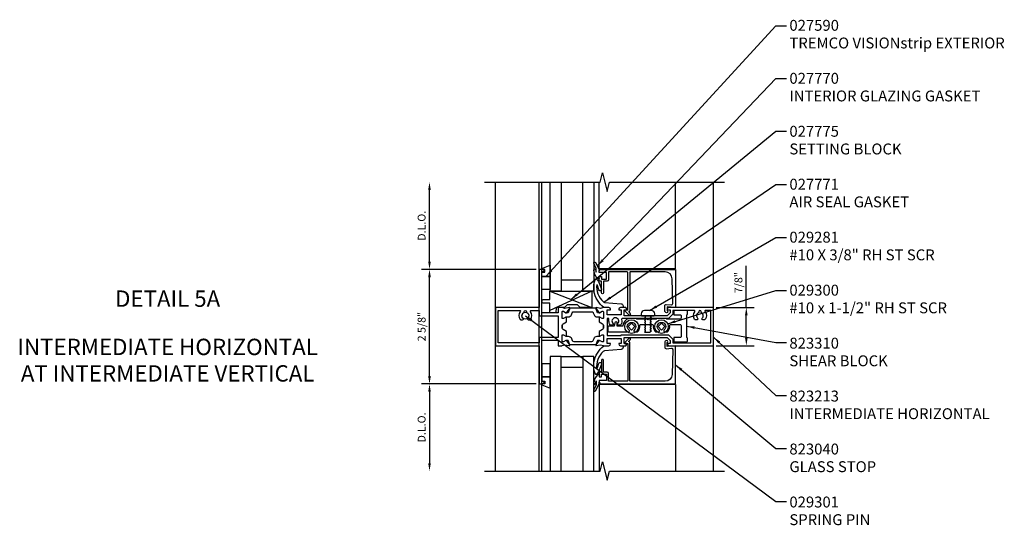
# Model space of a CAD drawing. Extents: x 0 to 101, y 0 to 53.
# Drawn here: x 76 to 98, y 34 to 46 of the extents above; entities that cross this region are included whole.
import ezdxf
from ezdxf.enums import TextEntityAlignment as Align

# ---------------------------------------------------------------- set-up
doc = ezdxf.new("R2010")
doc.units = 0
doc.header["$MEASUREMENT"] = 0
doc.layers.get('0').update_dxf_attribs({"linetype": 'CONTINUOUS'})
doc.layers.get('Defpoints').update_dxf_attribs({"linetype": 'CONTINUOUS'})
for name, color, linetype in [('PART_NUMBERS', 6, 'CONTINUOUS'), ('R-ANNO-DIMS', 3, 'CONTINUOUS'), ('R-SWTS-DET1', 1, 'CONTINUOUS'), ('R-SWTS-DET2', 4, 'CONTINUOUS'), ('R-SWTS-DET3', 5, 'CONTINUOUS')]:
    doc.layers.add(name, color=color, linetype=linetype)
doc.styles.get("Standard").update_dxf_attribs({"font": 'arial.ttf'})
doc.dimstyles.new('EXT_ON_OFF', dxfattribs={"dimtxt": 0.18, "dimasz": 0.18, "dimexe": 0.18, "dimexo": 0.0625, "dimgap": 0.09, "dimtad": 1, "dimdec": 4, "dimzin": 0, "dimdsep": 46, "dimlunit": 4, "dimtxsty": 'Standard', "dimcen": 0.09, "dimse2": 1, "dimadec": 0, "dimazin": 0, "dimtfac": 1, "dimtdec": 4, "dimtofl": 0, "dimtmove": 0, "dimatfit": 3, "dimfxl": 0, "dimfrac": 2, "dimtolj": 1, "dimtzin": 0, "dimarcsym": 0})
doc.dimstyles.get("Standard").update_dxf_attribs({"dimtxt": 0.18, "dimasz": 0.18, "dimexe": 0.18, "dimexo": 0.0625, "dimgap": 0.09, "dimtad": 1, "dimdec": 4, "dimzin": 0, "dimdsep": 46, "dimlunit": 4, "dimtxsty": 'Standard', "dimcen": 0.09, "dimadec": 0, "dimazin": 0, "dimtfac": 1, "dimtdec": 4, "dimtofl": 0, "dimtmove": 0, "dimatfit": 3, "dimfxl": 0, "dimfrac": 2, "dimtolj": 1, "dimtzin": 0, "dimarcsym": 0})

# ---------------------------------------------------------------- blocks, each defined once
blk = doc.blocks.new('*D5')
at = {"layer": 'Defpoints', "color": 0}
for p in [(91.417, 39.253), (91.417, 38.378), (92.167, 38.378)]:
    blk.add_point(p, dxfattribs=at)
at = {"layer": 'R-ANNO-DIMS', "color": 0, "lineweight": -2}
for p, q in [((92.167, 39.253), (92.167, 40.213)), ((91.479, 39.253), (92.347, 39.253)), ((92.167, 38.558), (92.167, 39.073)), ((91.479, 38.378), (92.347, 38.378))]:
    blk.add_line(p, q, dxfattribs=at)
at = {"layer": 'R-ANNO-DIMS', "color": 0}
for points in [[(92.137, 39.073), (92.197, 39.073), (92.167, 39.253)], [(92.137, 38.558), (92.197, 38.558), (92.167, 38.378)]]:
    blk.add_solid(points, dxfattribs=at)
at = {"layer": 'R-ANNO-DIMS', "color": 0, "insert": (91.987, 39.823), "char_height": 0.18, "attachment_point": 5, "rotation": 90}
blk.add_mtext('\\A1;7/8"', dxfattribs=at)
blk = doc.blocks.new('*D4')
at = {"layer": 'Defpoints', "color": 0}
for p in [(84.907, 40.128), (87.417, 40.128), (87.417, 37.503)]:
    blk.add_point(p, dxfattribs=at)
at = {"layer": 'R-ANNO-DIMS', "color": 0, "lineweight": -2}
for p, q in [((87.354, 40.128), (84.727, 40.128)), ((84.907, 37.683), (84.907, 39.948)), ((87.354, 37.503), (84.727, 37.503))]:
    blk.add_line(p, q, dxfattribs=at)
at = {"layer": 'R-ANNO-DIMS', "color": 0}
for points in [[(84.877, 39.948), (84.937, 39.948), (84.907, 40.128)], [(84.877, 37.683), (84.937, 37.683), (84.907, 37.503)]]:
    blk.add_solid(points, dxfattribs=at)
at = {"layer": 'R-ANNO-DIMS', "color": 0, "insert": (84.727, 38.816), "char_height": 0.18, "attachment_point": 5, "rotation": 90}
blk.add_mtext('\\A1;2 5/8"', dxfattribs=at)
blk = doc.blocks.new('*D3')
at = {"layer": 'Defpoints', "color": 0}
for p in [(87.417, 37.503), (84.907, 35.503), (86.402, 35.503)]:
    blk.add_point(p, dxfattribs=at)
at = {"layer": 'R-ANNO-DIMS', "color": 0, "lineweight": -2}
for p, q in [((87.354, 37.503), (84.727, 37.503)), ((84.907, 37.323), (84.907, 35.683))]:
    blk.add_line(p, q, dxfattribs=at)
at = {"layer": 'R-ANNO-DIMS', "color": 0}
for points in [[(84.877, 37.323), (84.937, 37.323), (84.907, 37.503)], [(84.877, 35.683), (84.937, 35.683), (84.907, 35.503)]]:
    blk.add_solid(points, dxfattribs=at)
at = {"layer": 'R-ANNO-DIMS', "color": 0, "insert": (84.727, 36.503), "char_height": 0.18, "attachment_point": 5, "rotation": 90}
blk.add_mtext('\\A1;D.L.O.', dxfattribs=at)
blk = doc.blocks.new('*D2')
at = {"layer": 'Defpoints', "color": 0}
for p in [(84.907, 42.128), (86.402, 42.128), (87.417, 40.128)]:
    blk.add_point(p, dxfattribs=at)
at = {"layer": 'R-ANNO-DIMS', "color": 0, "lineweight": -2}
for p, q in [((84.907, 40.308), (84.907, 41.948)), ((87.354, 40.128), (84.727, 40.128))]:
    blk.add_line(p, q, dxfattribs=at)
at = {"layer": 'R-ANNO-DIMS', "color": 0}
for points in [[(84.877, 41.948), (84.937, 41.948), (84.907, 42.128)], [(84.877, 40.308), (84.937, 40.308), (84.907, 40.128)]]:
    blk.add_solid(points, dxfattribs=at)
at = {"layer": 'R-ANNO-DIMS', "color": 0, "insert": (84.727, 41.128), "char_height": 0.18, "attachment_point": 5, "rotation": 90}
blk.add_mtext('\\A1;D.L.O.', dxfattribs=at)

msp = doc.modelspace()

# ---------------------------------------------------------------- linework, layer by layer
for points in [[(88.02968, 39.03203), (88.03671, 39.03609, -0.1316525), (88.04171, 39.03743), (88.08737, 39.03743, 0.31529879), (88.16161, 39.08941), (88.17739, 39.13277, -0.31529879), (88.21404, 39.15843), (88.62433, 39.15843, -0.31529879), (88.66097, 39.13277), (88.67676, 39.08941, 0.31529879), (88.75099, 39.03743), (88.79665, 39.03743, -0.1316525), (88.80165, 39.03609), (88.80868, 39.03203)], [(88.02968, 38.59983), (88.03671, 38.59577, 0.1316525), (88.04171, 38.59443), (88.08737, 38.59443, -0.31529879), (88.16161, 38.54245), (88.17739, 38.49909, 0.31529879), (88.21404, 38.47343), (88.62433, 38.47343, 0.31529879), (88.66097, 38.49909), (88.67676, 38.54245, -0.31529879), (88.75099, 38.59443), (88.79665, 38.59443, 0.1316525), (88.80165, 38.59577), (88.80868, 38.59983)]]:
    msp.add_lwpolyline(points, format="xyb")
for points in [[(88.79711, 39.13243), (88.75368, 39.13243), (88.71546, 39.23743), (88.1229, 39.23743), (88.08468, 39.13243), (88.04205, 39.13243)], [(88.79711, 38.49943), (88.75368, 38.49943), (88.71546, 38.39443), (88.1229, 38.39443), (88.08468, 38.49943), (88.04205, 38.49943)]]:
    msp.add_lwpolyline(points)
at = {"layer": 'R-SWTS-DET1'}
for p, q in [((86.41668, 35.50341), (86.41668, 42.12841)), ((87.41668, 35.50341), (87.41668, 42.12841)), ((87.48168, 35.50341), (87.48168, 42.12841)), ((88.79668, 40.14405), (88.79668, 42.12841)), ((90.54168, 40.14405), (90.54168, 42.12843)), ((91.41668, 35.50343), (91.41668, 42.12843)), ((90.54168, 40.14405), (88.79668, 40.14405)), ((90.54168, 37.4878), (88.79668, 37.4878)), ((88.79668, 37.4878), (88.79668, 35.50344)), ((90.54168, 37.4878), (90.54168, 35.50343))]:
    msp.add_line(p, q, dxfattribs=at)
for points in [[(86.16668, 42.12841), (88.81734, 42.12841), (88.87041, 42.34063), (88.97796, 41.91621), (89.03103, 42.12843), (91.66668, 42.12843)], [(88.89168, 38.78631), (88.89168, 38.84554)], [(86.16668, 35.50341), (88.81734, 35.50341), (88.87041, 35.71563), (88.97796, 35.29121), (89.03103, 35.50343), (91.66668, 35.50343)]]:
    msp.add_lwpolyline(points, dxfattribs=at)
msp.add_lwpolyline([(87.94668, 38.84554), (87.94668, 38.78631), (87.94668, 38.84554, -0.26794919), (87.96668, 38.88018), (88.04468, 38.92522), (88.04468, 39.02337, 0.57735027), (88.02968, 39.03203), (87.97668, 39.00143), (87.95668, 39.00143, -0.41421356), (87.94668, 39.01143), (87.94668, 39.15785, -0.41421356), (87.95668, 39.16785), (87.97668, 39.16785), (88.03455, 39.13444, 0.39542336), (88.05453, 39.13911), (88.11969, 39.23681, 0.66000473), (88.10964, 39.2522), (88.01054, 39.23473), (87.94394, 39.25258, 0.06554346), (87.93747, 39.25343), (87.85668, 39.25343), (87.85668, 39.12843), (87.48168, 39.12843), (87.48168, 40.07843), (87.53168, 40.07843), (87.53168, 40.10843), (87.48168, 40.12843), (87.41668, 40.12843), (87.41668, 39.25343), (86.41668, 39.25343), (86.41668, 38.37843), (87.41668, 38.37843), (87.41668, 37.50343), (87.48168, 37.50343), (87.53168, 37.52343), (87.53168, 37.55343), (87.48168, 37.55343), (87.48168, 38.50343), (87.85668, 38.50343), (87.85668, 38.37843), (87.93747, 38.37843, 0.06554346), (87.94394, 38.37928), (88.01054, 38.39712), (88.10964, 38.37965, 0.66000473), (88.11969, 38.39505), (88.05453, 38.49275, 0.39542336), (88.03455, 38.49742), (87.97668, 38.46401), (87.95668, 38.46401, -0.41421356), (87.94668, 38.47401), (87.94668, 38.62043, -0.41421356), (87.95668, 38.63043), (87.97668, 38.63043), (88.02968, 38.59983, 0.57735027), (88.04468, 38.60849), (88.04468, 38.70664), (87.96668, 38.75167, -0.26794919), (87.94668, 38.78631)], format="xyb", dxfattribs=at)
for points in [[(90.30068, 39.29196, -0.44001053), (90.3333, 39.32185), (90.4489, 39.31174, 0.44665743), (90.48151, 39.34229), (90.46885, 39.91198, 0.40772026), (90.30889, 40.06843), (89.50468, 40.06843, 0.41421356), (89.49468, 40.05843), (89.49468, 39.18843, -0.37362977), (89.46888, 39.15872), (89.50777, 39.11984, -1), (89.47595, 39.08802), (89.37761, 39.18636, -0.66817864), (89.38468, 39.20343), (89.44968, 39.20343), (89.44968, 40.05843, 0.41421356), (89.43968, 40.06843), (89.01168, 40.06843), (89.01168, 39.88743, -0.41421356), (88.98168, 39.85743), (88.89668, 39.85743), (88.89668, 39.59143, -1), (88.84668, 39.59143), (88.84668, 39.85743), (88.79668, 39.85743), (88.79668, 39.96843), (88.84668, 39.96843), (88.84668, 39.90743), (88.96168, 39.90743), (88.96168, 40.05343), (88.79668, 40.05343), (88.79668, 40.09343), (88.81689, 40.12843), (90.54168, 40.12843), (90.54168, 39.25343), (90.35068, 39.27014), (90.35068, 39.1815), (90.35836, 39.17382, -1), (90.323, 39.13847), (90.30947, 39.152, -0.19891237), (90.30068, 39.17322)], [(86.97157, 39.18843, -0.62243375), (86.98742, 39.15623, 0.32670614), (86.98311, 38.98152, 0.24575301), (86.99954, 38.97293), (87.0393, 38.97293, 0.6882472), (87.05264, 39.00783, -0.57419202), (87.07968, 39.13981), (87.07968, 39.16343, -1), (87.12968, 39.16343), (87.12968, 39.13981, -0.57419202), (87.15672, 39.00783, 0.6882472), (87.17006, 38.97293), (87.20982, 38.97293, 0.24575301), (87.22625, 38.98152, 0.32670614), (87.22194, 39.15623, -0.62243375), (87.23779, 39.18843), (87.41668, 39.18843), (87.41668, 39.06343), (87.85668, 39.06343), (87.85668, 38.56843), (87.41668, 38.56843), (87.41668, 38.44343), (86.48168, 38.44343), (86.48168, 39.18843)], [(88.79368, 38.60849, 0.57735027), (88.80868, 38.59983), (88.86168, 38.63043), (88.88168, 38.63043, -0.41421356), (88.89168, 38.62043), (88.89168, 38.47401, -0.41421356), (88.88168, 38.46401), (88.86168, 38.46401), (88.80381, 38.49742, 0.39542336), (88.78383, 38.49275), (88.71867, 38.39505, 0.66000473), (88.72873, 38.37965), (88.82782, 38.39712), (88.89442, 38.37928, 0.06554346), (88.90089, 38.37843), (89.01568, 38.37843, 0.41421356), (89.05568, 38.41843), (89.05568, 38.42843), (88.98168, 38.42843), (88.98168, 38.54343), (89.29968, 38.54343), (89.29968, 38.42843), (89.24368, 38.42843), (89.24368, 38.41843, 0.41421356), (89.28368, 38.37843), (89.40417, 38.37843), (89.43234, 38.412, 0.63707026), (89.42468, 38.42843), (89.36468, 38.42843), (89.36468, 38.56543), (90.35568, 38.56543), (90.42068, 38.50043), (90.42068, 38.42843), (90.36068, 38.42843, 0.63707026), (90.35302, 38.412), (90.38119, 38.37843), (91.41668, 38.37843), (91.41668, 39.25343), (90.38119, 39.25343), (90.35302, 39.21986, 0.63707026), (90.36068, 39.20343), (90.42068, 39.20343), (90.42068, 39.13143), (90.35568, 39.06643), (89.36468, 39.06643), (89.36468, 39.20343), (89.42468, 39.20343, 0.63707026), (89.43234, 39.21986), (89.40417, 39.25343), (89.28368, 39.25343, 0.41421356), (89.24368, 39.21343), (89.24368, 39.20343), (89.29968, 39.20343), (89.29968, 39.08843), (88.98168, 39.08843), (88.98168, 39.20343), (89.05568, 39.20343), (89.05568, 39.21343, 0.41421356), (89.01568, 39.25343), (88.90089, 39.25343, 0.06554346), (88.89442, 39.25258), (88.82782, 39.23473), (88.72873, 39.2522, 0.66000473), (88.71867, 39.23681), (88.78383, 39.13911, 0.39542336), (88.80381, 39.13444), (88.86168, 39.16785), (88.88168, 39.16785, -0.41421356), (88.89168, 39.15785), (88.89168, 39.01143, -0.41421356), (88.88168, 39.00143), (88.86168, 39.00143), (88.80868, 39.03203, 0.57735027), (88.79368, 39.02337), (88.79368, 38.92522), (88.87168, 38.88018, -0.26794919), (88.89168, 38.84554), (88.89168, 38.78631, -0.26794919), (88.87168, 38.75167), (88.79368, 38.70664)], [(91.23679, 39.18843, 0.62243375), (91.22094, 39.15623, -0.32670614), (91.22525, 38.98152, -0.24575301), (91.20882, 38.97293), (91.16906, 38.97293, -0.6882472), (91.15572, 39.00783, 0.57419202), (91.12868, 39.13981), (91.12868, 39.16343, 1), (91.07868, 39.16343), (91.07868, 39.13981, 0.57419202), (91.05164, 39.00783, -0.6882472), (91.0383, 38.97293), (90.99854, 38.97293, -0.24575301), (90.98211, 38.98152, -0.32670614), (90.98642, 39.15623, 0.62243375), (90.97057, 39.18843), (90.48568, 39.18843), (90.48568, 39.1045), (90.3826, 39.00143), (89.32973, 39.00143, 0.4874614), (89.31032, 38.97661, -0.21585054), (89.28825, 38.85652, -0.24575301), (89.27182, 38.84793), (89.23206, 38.84793, -0.6882472), (89.21872, 38.88283, 2.61533937), (89.11464, 38.88283, -0.6882472), (89.1013, 38.84793), (89.06154, 38.84793, -0.24575301), (89.04511, 38.85652, -0.15289656), (89.01868, 38.94093), (89.01868, 39.00143), (88.98168, 39.00143), (88.98168, 38.60843), (89.29968, 38.60843), (89.29968, 38.63043), (90.3826, 38.63043), (90.48568, 38.52735), (90.48568, 38.44343), (91.35168, 38.44343), (91.35168, 39.18843)], [(90.30068, 38.33989, 0.44001053), (90.3333, 38.31001), (90.4489, 38.32012, -0.44665743), (90.48151, 38.28957), (90.46885, 37.71987, -0.40772026), (90.30889, 37.56343), (89.50468, 37.56343, -0.41421356), (89.49468, 37.57343), (89.49468, 38.44343, 0.37362977), (89.46888, 38.47313), (89.50777, 38.51202, 1), (89.47595, 38.54384), (89.37761, 38.4455, 0.66817864), (89.38468, 38.42843), (89.44968, 38.42843), (89.44968, 37.57343, -0.41421356), (89.43968, 37.56343), (89.01168, 37.56343), (89.01168, 37.74443, 0.41421356), (88.98168, 37.77443), (88.89668, 37.77443), (88.89668, 38.04043, 1), (88.84668, 38.04043), (88.84668, 37.77443), (88.79668, 37.77443), (88.79668, 37.66343), (88.84668, 37.66343), (88.84668, 37.72443), (88.96168, 37.72443), (88.96168, 37.57843), (88.79668, 37.57843), (88.79668, 37.53843), (88.81689, 37.50343), (90.54168, 37.50343), (90.54168, 38.37843), (90.35068, 38.36172), (90.35068, 38.45035), (90.35836, 38.45803, 1), (90.323, 38.49339), (90.30947, 38.47985, 0.19891237), (90.30068, 38.45864)]]:
    msp.add_lwpolyline(points, format="xyb", close=True, dxfattribs=at)
at = {"layer": 'R-SWTS-DET2'}
for p, q in [((87.66568, 39.62843), (88.62568, 39.25236)), ((88.62568, 39.62843), (87.66568, 39.18617))]:
    msp.add_line(p, q, dxfattribs=at)
for points in [[(87.54668, 40.06343), (87.54668, 40.12843), (87.48168, 40.12843), (87.48168, 40.15205), (87.67168, 40.22843), (87.67168, 39.96843), (87.48168, 39.96843), (87.48168, 40.06343)], [(87.67168, 39.96843), (87.67168, 39.66843), (87.48168, 39.66843), (87.48168, 39.96843)], [(89.53668, 38.89531), (89.4573, 38.81593), (89.53668, 38.73655), (89.61606, 38.81593)], [(90.22368, 38.89531), (90.1443, 38.81593), (90.22368, 38.73655), (90.30306, 38.81593)], [(87.67168, 37.66343), (87.67168, 37.96343), (87.48168, 37.96343), (87.48168, 37.66343)], [(87.54668, 37.56843), (87.54668, 37.50343), (87.48168, 37.50343), (87.48168, 37.4798), (87.67168, 37.40343), (87.67168, 37.66343), (87.48168, 37.66343), (87.48168, 37.56843)]]:
    msp.add_lwpolyline(points, close=True, dxfattribs=at)
for points in [[(88.79668, 39.92965, -0.65228848), (88.76318, 39.91489, -0.20830924), (88.67189, 40.11991, -0.95181021), (88.71178, 40.1222, 0.06578226), (88.72668, 40.06084), (88.72668, 40.14883), (88.67341, 40.26855, -0.95729174), (88.70918, 40.28637), (88.79668, 40.12843), (88.79668, 40.09343)], [(88.89889, 39.25343, -0.16180492), (88.67168, 39.62843), (88.67168, 39.72822, -0.13017987), (88.71109, 39.90855, -0.51528643), (88.7272, 39.9109, -0.10706487), (88.81033, 39.77563), (88.84499, 39.67694, -1), (88.78838, 39.65706), (88.75372, 39.75575, 0.02523229), (88.7417, 39.78515, 0.26006515), (88.88898, 39.38953, 0.18533904), (88.92033, 39.37216), (89.30039, 39.34022, -0.37388468), (89.34343, 39.29071), (89.34343, 39.25343)], [(89.76568, 39.06643), (90.05768, 39.06643, 0.41421356), (90.06768, 39.07643), (90.06768, 39.10843, 0.41421356), (89.98968, 39.18643), (89.91168, 39.18643), (89.83368, 39.18643, 0.41421356), (89.75568, 39.10843), (89.75568, 39.07643, 0.41421356), (89.76568, 39.06643)], [(89.34343, 38.37843), (89.34343, 38.34115, -0.37388468), (89.30039, 38.29163), (88.92033, 38.2597, 0.18533904), (88.88898, 38.24232, 0.26006515), (88.7417, 37.8467, 0.02523229), (88.75372, 37.87611), (88.78838, 37.9748, -1), (88.84499, 37.95492), (88.81033, 37.85623, -0.10706487), (88.7272, 37.72095, -0.51528643), (88.71109, 37.72331, -0.13017987), (88.67168, 37.90364), (88.67168, 38.00343, -0.16180492), (88.89889, 38.37843)], [(88.79668, 37.70221, 0.65228848), (88.76318, 37.71696, 0.20830924), (88.67189, 37.51195, 0.95181021), (88.71178, 37.50965, -0.06578226), (88.72668, 37.57101), (88.72668, 37.48303), (88.67341, 37.3633, 0.95729174), (88.70918, 37.34548), (88.79668, 37.50343), (88.79668, 37.53843)]]:
    msp.add_lwpolyline(points, format="xyb", dxfattribs=at)
for points in [[(88.00068, 39.25343), (87.81168, 39.25343), (87.80168, 39.12843), (87.66568, 39.12843), (87.66568, 39.35043), (87.52668, 39.35043, -1), (87.52668, 39.44043), (87.66568, 39.44043), (87.66568, 39.62843), (88.62568, 39.62843), (88.62568, 39.25236), (88.35675, 39.25236), (88.29568, 39.31343), (88.06068, 39.31343)], [(89.32062, 38.82493), (89.20668, 38.82493), (89.20668, 38.89917, 0.91633117), (89.15556, 38.90364), (89.14168, 38.82493), (89.01168, 38.82493, 0.41421356), (88.99168, 38.80493), (88.99168, 38.71993, 0.41421356), (89.01168, 38.69993), (89.46807, 38.69993, 0.72951441), (89.4797, 38.7362, -3.1188576), (89.59367, 38.7362, 0.72951441), (89.6053, 38.69993), (89.67455, 38.69993, 0.24539268), (89.69096, 38.7085, 0.18422498), (89.72332, 38.83852, -0.44995918), (89.74317, 38.86093), (90.01719, 38.86093, -0.44995918), (90.03704, 38.83852, 0.18422498), (90.0694, 38.7085, 0.24539268), (90.08581, 38.69993), (90.15507, 38.69993, 0.72951441), (90.1667, 38.7362, -3.1188576), (90.28067, 38.7362, 0.72951441), (90.2923, 38.69993), (90.36155, 38.69993, 0.24539268), (90.37796, 38.7085, 0.18422498), (90.41032, 38.83852, -0.44995918), (90.43017, 38.86093), (90.65568, 38.86093, -0.41421356), (90.67568, 38.84093), (90.67568, 38.58343, -0.41421356), (90.65568, 38.56343), (90.50568, 38.56343), (90.50568, 38.46343), (90.80068, 38.46343), (90.81568, 38.47843), (90.81568, 38.54843), (90.80068, 38.56343), (90.80068, 39.08743), (90.81568, 39.10243), (90.81568, 39.17243), (90.80068, 39.18743), (90.50568, 39.18743), (90.50568, 39.08743), (90.65568, 39.08743, -0.41421356), (90.67568, 39.06743), (90.67568, 39.00593, -0.41421356), (90.65568, 38.98593), (90.34868, 38.98593), (90.33368, 39.00093), (90.11368, 39.00093), (90.09868, 38.98593), (89.92668, 38.98593), (89.91168, 38.97093), (89.89668, 38.98593), (89.66168, 38.98593), (89.64668, 39.00093), (89.46612, 39.00093, 0.2748721), (89.34044, 38.84227, -0.37565332)]]:
    msp.add_lwpolyline(points, format="xyb", close=True, dxfattribs=at)
msp.add_lwpolyline([(89.85094, 39.06643), (89.85094, 39.02736), (89.83142, 39.01483), (89.85094, 39.00475), (89.85094, 38.97313), (89.83142, 38.9606), (89.85094, 38.95052), (89.85094, 38.9189), (89.83142, 38.90637), (89.85094, 38.89629), (89.85094, 38.86467), (89.83142, 38.85214), (89.85094, 38.84206), (89.85094, 38.81044), (89.83142, 38.79791), (89.85094, 38.78783), (89.85094, 38.75621), (89.83142, 38.74367), (89.85094, 38.7336), (89.85094, 38.70198), (89.83142, 38.68944), (89.83532, 38.68743), (89.96644, 38.68743), (89.97242, 38.70187), (89.97242, 38.70277), (89.99194, 38.71285), (89.97242, 38.72538), (89.97242, 38.757), (89.99194, 38.76708), (89.97242, 38.77961), (89.97242, 38.81123), (89.99194, 38.82131), (89.97242, 38.83384), (89.97242, 38.86546), (89.99194, 38.87554), (89.97242, 38.88807), (89.97242, 38.91969), (89.99194, 38.92977), (89.97242, 38.9423), (89.97242, 38.97393), (89.99194, 38.984), (89.97242, 38.99654), (89.97242, 39.02816), (89.99194, 39.03823), (89.97242, 39.05077), (89.97242, 39.06643)], dxfattribs=at)
for centre, radius in [((87.10468, 39.06593), 0.0785), ((89.53668, 38.81593), 0.1562), ((90.22368, 38.81593), 0.1562)]:
    msp.add_circle(centre, radius, dxfattribs=at)
at = {"layer": 'R-SWTS-DET3'}
for points in [[(87.92168, 42.12841), (87.92168, 39.62843), (87.67168, 39.62843), (87.67168, 42.12841)], [(88.67168, 42.12841), (88.67168, 39.62843), (88.42168, 39.62843), (88.42168, 42.12841)], [(87.92168, 35.50341), (87.92168, 38.12843), (87.67168, 38.12843), (87.67168, 35.50341)], [(88.67168, 35.50341), (88.67168, 38.12843), (88.42168, 38.12843), (88.42168, 35.50341)]]:
    msp.add_lwpolyline(points, dxfattribs=at)
for points in [[(88.42168, 39.62843), (88.42168, 39.87843), (87.92168, 39.87843), (87.92168, 39.62843)], [(88.42168, 38.12843), (88.42168, 37.87843), (87.92168, 37.87843), (87.92168, 38.12843)]]:
    msp.add_lwpolyline(points, close=True, dxfattribs=at)

# ---------------------------------------------------------------- texts
at = {"color": 2}
msp.add_text('%%uDETAIL 5A', height=0.375, dxfattribs=at).set_placement((78.90668, 39.40885), align=Align.MIDDLE)
for s, p in [('INTERMEDIATE HORIZONTAL', (78.90668, 38.30171)), ('AT INTERMEDIATE VERTICAL', (78.90668, 37.69421))]:
    msp.add_text(s, height=0.375).set_placement(p, align=Align.MIDDLE)
at = {"layer": 'PART_NUMBERS'}
for s, p in [('027590', (93.15411, 45.5998)), ('TREMCO VISIONstrip EXTERIOR', (93.15411, 45.1948)), ('027770', (93.15411, 44.3848)), ('INTERIOR GLAZING GASKET', (93.15411, 43.9798)), ('027775', (93.15411, 43.1698)), ('SETTING BLOCK', (93.15411, 42.7648)), ('027771', (93.15411, 41.95623)), ('AIR SEAL GASKET', (93.15411, 41.55147)), ('029281', (93.15411, 40.74147)), ('#10 X 3/8" RH ST SCR', (93.15411, 40.33647)), ('029300', (93.15411, 39.52647)), ('#10 x 1-1/2" RH ST SCR', (93.15411, 39.12147)), ('823310', (93.15411, 38.31147)), ('SHEAR BLOCK', (93.15411, 37.90647)), ('823213', (93.15411, 37.09861)), ('INTERMEDIATE HORIZONTAL', (93.15411, 36.69361)), ('823040', (93.15411, 35.88361)), ('GLASS STOP', (93.15411, 35.47861)), ('029301', (93.15411, 34.66861)), ('SPRING PIN', (93.15411, 34.26361))]:
    msp.add_text(s, height=0.25, dxfattribs=at).set_placement(p)

# ---------------------------------------------------------------- dimensions: what is measured, and where the dimension line sits
at = {"layer": 'R-ANNO-DIMS'}
for base, p1, p2, picture, middle in [((84.90668, 42.12841), (87.41668, 40.12843), (86.40168, 42.12841), '*D2', (84.72668, 41.12842)), ((84.90668, 35.50341), (87.41668, 37.50343), (86.40168, 35.50341), '*D3', (84.72668, 36.50342))]:
    dim = msp.add_linear_dim(base=base, p1=p1, p2=p2, angle=90, text='D.L.O.', dimstyle='EXT_ON_OFF', dxfattribs=at)
    dim.commit()
    dim.dimension.update_dxf_attribs({"geometry": picture, "text_midpoint": middle})
dim = msp.add_linear_dim(base=(92.16668, 38.37843), p1=(91.41668, 39.25343), p2=(91.41668, 38.37843), angle=90, dimstyle='Standard', dxfattribs=at)
dim.commit()
dim.dimension.update_dxf_attribs({"geometry": '*D5', "text_midpoint": (92.16668, 39.82343), "dimtype": 160})
dim = msp.add_linear_dim(base=(84.90668, 40.12843), p1=(87.41668, 37.50343), p2=(87.41668, 40.12843), angle=90, dimstyle='Standard', dxfattribs=at)
dim.commit()
dim.dimension.update_dxf_attribs({"geometry": '*D4', "text_midpoint": (84.72668, 38.81593)})

# ---------------------------------------------------------------- leaders
at = {"layer": 'PART_NUMBERS'}
for points in [[(87.57668, 39.96843), (92.84168, 45.7156), (93.09168, 45.7156)], [(88.75293, 40.2074), (92.84168, 44.50317), (93.09168, 44.50317)], [(88.14568, 39.44039), (92.84168, 43.30081), (93.09168, 43.30081)], [(88.90305, 39.37794), (92.84168, 42.07143), (93.09168, 42.07143)], [(89.95068, 39.18643), (92.84168, 40.86054), (93.09168, 40.86054)], [(90.36605, 38.8802), (92.84168, 39.64519), (93.09168, 39.64519)], [(87.10468, 39.06593), (92.84168, 34.80833), (93.09168, 34.80833)], [(90.80068, 38.82543), (92.84168, 38.45187), (93.09168, 38.45187)], [(91.41668, 38.57381), (92.84168, 37.23833), (93.09168, 37.23833)], [(90.54168, 37.94093), (92.84168, 36.02333), (93.09168, 36.02333)]]:
    msp.add_leader(points, dimstyle='Standard', dxfattribs=at)

doc.saveas('drawing.dxf')
